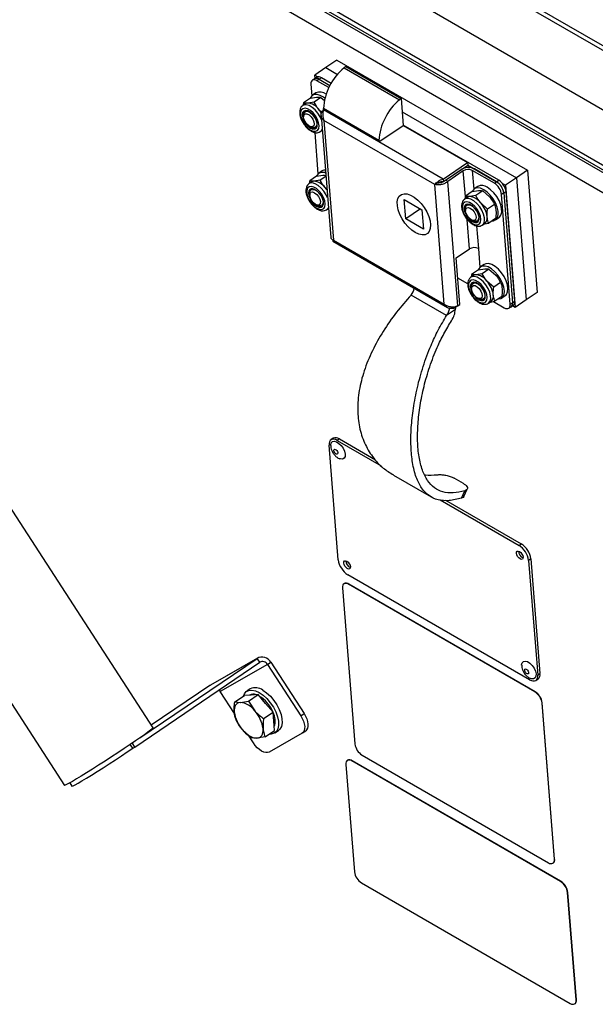
# Model space of a CAD drawing. Extents: x 5 to 589, y 5 to 415.
# Drawn here: x 509 to 527, y 334 to 365 of the extents above; entities that cross this region are included whole.
import ezdxf

# ---------------------------------------------------------------- set-up
doc = ezdxf.new("R2010")
doc.units = 0
doc.layers.get('0').update_dxf_attribs({"linetype": 'CONTINUOUS'})

msp = doc.modelspace()

# ---------------------------------------------------------------- linework, layer by layer
at = {"color": 7, "linetype": 'Continuous'}
for p, q in [((496.852235, 382.092262), (552.147986, 350.170705)), ((496.864559, 381.936688), (552.160309, 350.015131)), ((495.232076, 380.993284), (550.527827, 349.071726)), ((493.823244, 380.037648), (549.118995, 348.11609)), ((493.83557, 379.882075), (549.131321, 347.960518)), ((513.368241, 342.536988), (497.131869, 367.587636)), ((494.287308, 365.780348), (510.540287, 340.704074)), ((519.231457, 363.814147), (518.879248, 363.575239)), ((519.231457, 363.814147), (525.312575, 360.303592)), ((518.879248, 363.575239), (518.52704, 363.336331)), ((518.879248, 363.575239), (519.248611, 363.36201)), ((519.510935, 363.607744), (519.458493, 363.57217)), ((519.458493, 363.57217), (521.22626, 362.55166)), ((519.510935, 363.607744), (521.278702, 362.587234)), ((518.401564, 363.046304), (518.4307, 362.678551)), ((518.51573, 363.219897), (518.44529, 363.172117)), ((518.586172, 363.267678), (518.51573, 363.219897)), ((518.52704, 363.336331), (518.621911, 363.281563)), ((518.535218, 363.233113), (518.52704, 363.336331)), ((518.974918, 362.937995), (518.595207, 363.157198)), ((518.665649, 363.204979), (519.00952, 363.006466)), ((519.046607, 363.073508), (518.736091, 363.252765)), ((518.564427, 362.771908), (518.45172, 362.69546)), ((518.22609, 362.421576), (518.142441, 362.364833)), ((518.385733, 362.606225), (518.166884, 362.457776)), ((518.502645, 362.478219), (518.303307, 362.446662)), ((518.385733, 362.606225), (518.585073, 362.637789)), ((518.721496, 362.62667), (518.502645, 362.478219)), ((518.721496, 362.62667), (518.83397, 362.526701)), ((521.278702, 362.587234), (521.22626, 362.55166)), ((521.278702, 362.587234), (521.346493, 361.731593)), ((518.2327, 362.184388), (518.212518, 362.170698)), ((518.750702, 362.159152), (518.65686, 362.242559)), ((520.568089, 361.250745), (518.800322, 362.271255)), ((518.803866, 362.226501), (518.800322, 362.271255)), ((520.571633, 361.205991), (518.803866, 362.226501)), ((521.311676, 362.171028), (524.960367, 360.064684)), ((518.167992, 362.063369), (518.168321, 362.005231)), ((518.726097, 362.049932), (519.033868, 358.165326)), ((518.379253, 361.694271), (518.433148, 361.672465)), ((518.405484, 361.683661), (518.421906, 361.67359)), ((518.523086, 361.512471), (518.627912, 360.189411)), ((518.549331, 361.674153), (518.569513, 361.687843)), ((518.703797, 361.537257), (518.763506, 361.577761)), ((520.571633, 361.205991), (521.346493, 361.731593)), ((524.392945, 359.987132), (521.345312, 361.746493)), ((521.346493, 361.731593), (523.397102, 360.547801)), ((520.568089, 361.250745), (520.571633, 361.205991)), ((522.622243, 360.022199), (523.397102, 360.547801)), ((523.397102, 360.547801), (523.403264, 360.470012)), ((518.761638, 360.282768), (518.648931, 360.206319)), ((522.628407, 359.944416), (523.403264, 360.470012)), ((522.698849, 359.992197), (523.19194, 360.32667)), ((523.262651, 360.28585), (522.76956, 359.951376)), ((523.403264, 360.470012), (524.322503, 359.939346)), ((524.252061, 359.891566), (523.544954, 360.299769)), ((524.322503, 359.939346), (523.615396, 360.34755)), ((525.312575, 360.303592), (524.960367, 360.064684)), ((525.312575, 360.303592), (525.620717, 356.414314)), ((518.423301, 359.932436), (518.339652, 359.875693)), ((518.582945, 360.117085), (518.364093, 359.968634)), ((518.699856, 359.989079), (518.500516, 359.95752)), ((518.582945, 360.117085), (518.782283, 360.148647)), ((518.879709, 360.111079), (518.699856, 359.989079)), ((522.59343, 359.944952), (522.604249, 359.930885)), ((522.622243, 360.022199), (522.628407, 359.944416)), ((522.76956, 359.951376), (522.698849, 359.992197)), ((524.960367, 360.064684), (524.608158, 359.825776)), ((524.960367, 360.064684), (525.268508, 356.175401)), ((518.365204, 359.574229), (518.365533, 359.516096)), ((518.429909, 359.695247), (518.409729, 359.681558)), ((518.912135, 359.701808), (518.85407, 359.753418)), ((522.391656, 359.879428), (522.352265, 359.852707)), ((523.547613, 359.626336), (523.328763, 359.477886)), ((523.547613, 359.626336), (523.746953, 359.657899)), ((523.726307, 359.792018), (523.6136, 359.71557)), ((523.883376, 359.64678), (523.664524, 359.498329)), ((523.883376, 359.64678), (524.100506, 359.453797)), ((524.513286, 359.880544), (524.608158, 359.825776)), ((524.553123, 359.583528), (524.830451, 356.083179)), ((524.608158, 359.825776), (524.9163, 355.936493)), ((524.900893, 356.13096), (524.623565, 359.631314)), ((521.377884, 359.376015), (521.943569, 359.049452)), ((521.427187, 358.75373), (521.377884, 359.376015)), ((523.387969, 359.441686), (523.30432, 359.384943)), ((523.664524, 359.498329), (523.465186, 359.466772)), ((524.03587, 359.069682), (523.81874, 359.26267)), ((524.760011, 356.035395), (524.482683, 359.535749)), ((518.576464, 359.205131), (518.630359, 359.18333)), ((518.602693, 359.19452), (518.619118, 359.18445)), ((518.746543, 359.185013), (518.766725, 359.198703)), ((518.901008, 359.048117), (518.960718, 359.088621)), ((521.900126, 359.07453), (521.427187, 358.75373)), ((521.943569, 359.049452), (521.992873, 358.427167)), ((523.329872, 359.083479), (523.330201, 359.025342)), ((523.394579, 359.204498), (523.374397, 359.190808)), ((524.254719, 359.218132), (524.03587, 359.069682)), ((521.992873, 358.427167), (521.427187, 358.75373)), ((523.541133, 358.714382), (523.595028, 358.692575)), ((523.567363, 358.703772), (523.583786, 358.6937)), ((523.711211, 358.694263), (523.731393, 358.707954)), ((524.2903, 358.769034), (524.07145, 358.620585)), ((524.287228, 358.722481), (524.399935, 358.79893)), ((523.865676, 358.557367), (523.949327, 358.614112)), ((523.922957, 358.596223), (524.07145, 358.620585)), ((519.096696, 358.040902), (522.758043, 355.927251)), ((523.037211, 357.510016), (523.459862, 357.79671)), ((523.742166, 357.810629), (523.789792, 357.209521)), ((523.154306, 356.03209), (523.037211, 357.510016)), ((523.744824, 357.137196), (523.525973, 356.988745)), ((523.744824, 357.137196), (523.944162, 357.168758)), ((523.923518, 357.302878), (523.810811, 357.22643)), ((524.080587, 357.15764), (523.861736, 357.009189)), ((524.080587, 357.15764), (524.297716, 356.964656)), ((523.406307, 356.682634), (523.088216, 356.866264)), ((523.585181, 356.952546), (523.501532, 356.895803)), ((523.861736, 357.009189), (523.662396, 356.977631)), ((524.233079, 356.580541), (524.015949, 356.773529)), ((523.527083, 356.594339), (523.527412, 356.536206)), ((523.591789, 356.715357), (523.571609, 356.701668)), ((524.451931, 356.728992), (524.233079, 356.580541)), ((523.738344, 356.225242), (523.792239, 356.20344)), ((523.764573, 356.21463), (523.780997, 356.20456)), ((523.80936, 356.197318), (523.792239, 356.20344)), ((523.908422, 356.205123), (523.928604, 356.218813)), ((524.062888, 356.068227), (524.146537, 356.12497)), ((524.120169, 356.107083), (524.268662, 356.131445)), ((524.221337, 356.123681), (524.566367, 355.924499)), ((524.487511, 356.279894), (524.268662, 356.131445)), ((524.484439, 356.233341), (524.597146, 356.309789)), ((525.268508, 356.175401), (524.9163, 355.936493)), ((525.620717, 356.414314), (525.268508, 356.175401)), ((523.012818, 355.868557), (522.730765, 355.677236)), ((522.948875, 355.89956), (522.944241, 355.958039)), ((522.948875, 355.89956), (523.067379, 355.979944)), ((523.083864, 355.984309), (523.154306, 356.03209)), ((524.716286, 355.909586), (524.786728, 355.957367)), ((524.786728, 355.957367), (524.857168, 356.005146)), ((524.9163, 355.936493), (524.829678, 355.986499)), ((519.110706, 351.763428), (519.040264, 351.715648)), ((519.310597, 351.743542), (520.465158, 351.077028)), ((519.271618, 347.891972), (518.981964, 351.547898)), ((519.240157, 351.695762), (520.6453, 350.884591)), ((521.030703, 350.590052), (522.237211, 349.89355)), ((523.267631, 350.322867), (522.973082, 350.492906)), ((523.277554, 349.911724), (523.389132, 350.145192)), ((522.523173, 349.800518), (525.038432, 348.348489)), ((522.698389, 349.787811), (525.108873, 348.396269)), ((525.345925, 347.874061), (525.635579, 344.218135)), ((525.416367, 347.921842), (525.706021, 344.265921)), ((525.377388, 344.070277), (519.579112, 347.41755)), ((519.459738, 347.13214), (519.452694, 347.127363)), ((525.542309, 343.683531), (519.602613, 347.112445)), ((525.549354, 343.688308), (519.609657, 347.117222)), ((519.40897, 347.001551), (519.803391, 342.023269)), ((512.788897, 341.926012), (516.768845, 344.625676)), ((512.948024, 342.21506), (516.687307, 344.751476)), ((516.703626, 344.761662), (515.197433, 343.899099)), ((517.018443, 344.553504), (518.078439, 342.918065)), ((517.124107, 344.625176), (518.184103, 342.989742)), ((515.181115, 343.888908), (513.313215, 342.621881)), ((515.181115, 343.888908), (515.197433, 343.899099)), ((525.577279, 344.050391), (525.647721, 344.098171)), ((515.963741, 342.994346), (515.51225, 343.690937)), ((516.498186, 343.5812), (516.279941, 343.567915)), ((516.468575, 343.777846), (516.355868, 343.701397)), ((516.412164, 343.388101), (516.716432, 343.594491)), ((516.716432, 343.594491), (516.498186, 343.5812)), ((516.957805, 343.315867), (516.716432, 343.594491)), ((515.975673, 343.361524), (516.279941, 343.567915)), ((515.975673, 343.361524), (516.153022, 343.347069)), ((516.412164, 343.388101), (516.612642, 343.081737)), ((517.19918, 343.037249), (516.957805, 343.315867)), ((526.167352, 338.349432), (525.772931, 343.327714)), ((526.174397, 338.35421), (525.779974, 343.33249)), ((516.894912, 342.830859), (517.19918, 343.037249)), ((517.222308, 342.745335), (517.19918, 343.037249)), ((517.245436, 342.453421), (517.222308, 342.745335)), ((516.504674, 342.220453), (516.222407, 342.471337)), ((516.941168, 342.247031), (517.245436, 342.453421)), ((518.122017, 342.36804), (517.072246, 341.766859)), ((517.254039, 342.377278), (517.366746, 342.453731)), ((518.130908, 342.37359), (518.23657, 342.445261)), ((512.720433, 341.886806), (512.642833, 342.006532)), ((512.788897, 341.926012), (512.708117, 342.050647)), ((516.572246, 342.055503), (516.411873, 342.302936)), ((516.941168, 342.247031), (516.682026, 342.206004)), ((512.720433, 341.886806), (512.788897, 341.926012)), ((519.568399, 341.502321), (519.561354, 341.497538)), ((526.358077, 337.645507), (519.711273, 341.482625)), ((526.365122, 337.650285), (519.718318, 341.487403)), ((520.034013, 341.667452), (525.97371, 338.238538)), ((519.517629, 341.37173), (519.788795, 337.949165)), ((510.709709, 340.782814), (510.777068, 340.678893)), ((526.123627, 338.223624), (526.130671, 338.228401)), ((520.019415, 337.593342), (526.666219, 333.756224)), ((526.859863, 333.867124), (526.588697, 337.289689)), ((526.866906, 333.871901), (526.595741, 337.294466)), ((526.816138, 333.741311), (526.823182, 333.746088))]:
    msp.add_line(p, q, dxfattribs=at)
at = {"color": 8, "linetype": 'Continuous'}
for p, q in [((493.775837, 379.828114), (549.050173, 347.918919)), ((548.662342, 347.492111), (493.649435, 379.250386)), ((518.665649, 363.204979), (518.595207, 363.157198)), ((518.736091, 363.252765), (518.665649, 363.204979)), ((522.352265, 359.852707), (518.816731, 361.893727)), ((518.816731, 361.893727), (519.118709, 358.082232)), ((522.622243, 360.022199), (520.571633, 361.205991)), ((523.32743, 359.468209), (523.262651, 360.28585)), ((523.544954, 360.299769), (523.59258, 359.698661)), ((523.083864, 355.984309), (522.76956, 359.951376)), ((524.252061, 359.891566), (524.322503, 359.939346)), ((524.322503, 359.939346), (524.392945, 359.987132)), ((522.654243, 356.041212), (522.352265, 359.852707)), ((524.553123, 359.583528), (524.482683, 359.535749)), ((524.623565, 359.631314), (524.553123, 359.583528)), ((523.459862, 357.79671), (523.385197, 358.739093)), ((523.684966, 358.532582), (523.742166, 357.810629)), ((519.118709, 358.082232), (522.654243, 356.041212)), ((522.730765, 355.677236), (521.599394, 356.330362)), ((524.830451, 356.083179), (524.900893, 356.13096)), ((524.760011, 356.035395), (524.830451, 356.083179)), ((519.310597, 351.743542), (519.240157, 351.695762)), ((523.206493, 349.859469), (523.315206, 350.092145)), ((525.038432, 348.348489), (525.108873, 348.396269)), ((525.416367, 347.921842), (525.345925, 347.874061)), ((519.602613, 347.112445), (519.609657, 347.117222)), ((516.687307, 344.751476), (515.181115, 343.888908)), ((517.018443, 344.553504), (515.51225, 343.690937)), ((516.768845, 344.625676), (516.687307, 344.751476)), ((517.018443, 344.553504), (517.124107, 344.625176)), ((525.635579, 344.218135), (525.706021, 344.265921)), ((525.542309, 343.683531), (525.549354, 343.688308)), ((525.772931, 343.327714), (525.779974, 343.33249)), ((518.078439, 342.918065), (518.184103, 342.989742)), ((519.711273, 341.482625), (519.718318, 341.487403)), ((526.167352, 338.349432), (526.174397, 338.35421)), ((526.358077, 337.645507), (526.365122, 337.650285)), ((526.588697, 337.289689), (526.595741, 337.294466)), ((526.859863, 333.867124), (526.866906, 333.871901))]:
    msp.add_line(p, q, dxfattribs=at)
at = {"color": 7, "linetype": 'Continuous', "flags": 128}
for points in [[(518.595207, 363.157198), (518.554178, 363.176608), (518.515435, 363.186302), (518.480469, 363.185907), (518.450622, 363.175446), (518.427044, 363.15531), (518.410635, 363.126284), (518.402033, 363.089476), (518.401564, 363.046304)], [(518.8487, 362.597953), (518.805025, 362.631251), (518.698676, 362.692644), (518.597972, 362.723016), (518.509243, 362.720454), (518.438064, 362.685126), (518.388906, 362.619244), (518.382508, 362.604036)], [(518.386686, 361.6497), (518.463048, 361.619189), (518.52888, 361.620435), (518.577051, 361.653299), (518.602337, 361.714224), (518.602, 361.796603), (518.576079, 361.891515), (518.527378, 361.988668), (518.461177, 362.077537), (518.38465, 362.148496), (518.306089, 362.193848), (518.234009, 362.208678), (518.17622, 362.191388), (518.138983, 362.143845), (518.126334, 362.071199), (518.139645, 361.98133), (518.177474, 361.88397), (518.235718, 361.789674), (518.30807, 361.708656), (518.386686, 361.6497)], [(518.167992, 362.063369), (518.172335, 362.106376), (518.199554, 362.159826), (518.24865, 362.184646), (518.313698, 362.177835), (518.386855, 362.140221), (518.459299, 362.076333), (518.522287, 361.993882), (518.568228, 361.902819), (518.591574, 361.814114), (518.589514, 361.738475), (518.562295, 361.685025), (518.513201, 361.660206), (518.448152, 361.667016), (518.433148, 361.672465)], [(518.33299, 361.719854), (518.268551, 361.778216), (518.214641, 361.85407), (518.179466, 361.935864), (518.168383, 362.01115), (518.183079, 362.068469), (518.221315, 362.099086), (518.27727, 362.098347), (518.342426, 362.066364), (518.406866, 362.008007), (518.460775, 361.932153), (518.49595, 361.850359), (518.507033, 361.775073), (518.49234, 361.717755), (518.454104, 361.687133), (518.398147, 361.687871), (518.33299, 361.719854)], [(518.583895, 359.160559), (518.660259, 359.130049), (518.726091, 359.131295), (518.774262, 359.164159), (518.799548, 359.225084), (518.799212, 359.307462), (518.773288, 359.402374), (518.724588, 359.499527), (518.658388, 359.588397), (518.581861, 359.659356), (518.503301, 359.704708), (518.43122, 359.719538), (518.373429, 359.702247), (518.336192, 359.654704), (518.323545, 359.582059), (518.336856, 359.49219), (518.374685, 359.39483), (518.432929, 359.300534), (518.505281, 359.219516), (518.583895, 359.160559)], [(518.365204, 359.574229), (518.372473, 359.628172), (518.403748, 359.677095), (518.456058, 359.696608), (518.523092, 359.684363), (518.596765, 359.641833), (518.668191, 359.574147), (518.728753, 359.489473), (518.771151, 359.39802), (518.790268, 359.310822), (518.783799, 359.238399), (518.752522, 359.189475), (518.700214, 359.169962), (518.63318, 359.182208), (518.630359, 359.18333)], [(518.36617, 359.501388), (518.373386, 359.565012), (518.405194, 359.604117), (518.456754, 359.612758), (518.520211, 359.589607), (518.585911, 359.538198), (518.643844, 359.466348), (518.685198, 359.385007), (518.703672, 359.306552), (518.696453, 359.242926), (518.664646, 359.203821), (518.613087, 359.195186), (518.549628, 359.218336), (518.483931, 359.269747), (518.425996, 359.34159), (518.384642, 359.422931), (518.36617, 359.501388)], [(518.914169, 359.676137), (518.894763, 359.702956), (518.85407, 359.753418)], [(523.913437, 359.685739), (523.809088, 359.731983), (523.713621, 359.746002), (523.633031, 359.726906), (523.572384, 359.675895), (523.544388, 359.624147)], [(524.176694, 358.691973), (524.229707, 358.697483), (524.300886, 358.732816), (524.350044, 358.798693), (524.374093, 358.890987), (524.371519, 359.003889), (524.342488, 359.130312), (524.288819, 359.262305), (524.213888, 359.391584), (524.122403, 359.510018), (524.020109, 359.610163), (523.913437, 359.685739)], [(524.399935, 358.79893), (524.413591, 358.809263), (524.462751, 358.875146), (524.4868, 358.96744), (524.484226, 359.080342), (524.455195, 359.206761), (524.401526, 359.338758), (524.326595, 359.468033), (524.235108, 359.586464), (524.132816, 359.686616), (524.026144, 359.762187)], [(521.731601, 358.318198), (521.616514, 358.397653), (521.504647, 358.500665), (521.401233, 358.622432), (521.311105, 358.757247), (521.238476, 358.898813), (521.186745, 359.040512), (521.15833, 359.17571), (521.154558, 359.298094), (521.175607, 359.401934), (521.220491, 359.48238), (521.287115, 359.535672), (521.372359, 359.559314), (521.472242, 359.552199), (521.582089, 359.514664), (521.696767, 359.448462), (521.810912, 359.356689), (521.919187, 359.243637), (522.016531, 359.114589), (522.098387, 358.975581), (522.160935, 358.833116), (522.201245, 358.693854), (522.217434, 358.564302), (522.208744, 358.450524), (522.175582, 358.357833), (522.1195, 358.290571), (522.043117, 358.25188), (521.950007, 358.243564), (521.844525, 358.266025), (521.731601, 358.318198)], [(521.731601, 358.318198), (521.616514, 358.397653), (521.504647, 358.500665), (521.401233, 358.622432), (521.311105, 358.757247), (521.238476, 358.898813), (521.186745, 359.040512), (521.15833, 359.17571), (521.154558, 359.298094), (521.175607, 359.401934), (521.220491, 359.48238), (521.287115, 359.535672), (521.372359, 359.559314), (521.472242, 359.552199), (521.582089, 359.514664), (521.696767, 359.448462), (521.810912, 359.356689), (521.919187, 359.243637), (522.016531, 359.114589), (522.098387, 358.975581), (522.160935, 358.833116), (522.201245, 358.693854), (522.217434, 358.564302), (522.208744, 358.450524), (522.175582, 358.357833), (522.1195, 358.290571), (522.043117, 358.25188), (521.950007, 358.243564), (521.844525, 358.266025), (521.731601, 358.318198)], [(523.548566, 358.66981), (523.624927, 358.639299), (523.690759, 358.640546), (523.73893, 358.67341), (523.764216, 358.734334), (523.76388, 358.816713), (523.737959, 358.911625), (523.689258, 359.008779), (523.623056, 359.097647), (523.546529, 359.168606), (523.467969, 359.213958), (523.395888, 359.228789), (523.338099, 359.211498), (523.300863, 359.163956), (523.288213, 359.09131), (523.301524, 359.00144), (523.339353, 358.90408), (523.397597, 358.809784), (523.469949, 358.728766), (523.548566, 358.66981)], [(523.329872, 359.083479), (523.337141, 359.137422), (523.368418, 359.186346), (523.420727, 359.205859), (523.48776, 359.193613), (523.561433, 359.151083), (523.632859, 359.083398), (523.693423, 358.998725), (523.735819, 358.90727), (523.754936, 358.820072), (523.748467, 358.747645), (523.717192, 358.698727), (523.664882, 358.679213), (523.597848, 358.691458), (523.595028, 358.692575)], [(523.330838, 359.010638), (523.338055, 359.074262), (523.369864, 359.113369), (523.421423, 359.122008), (523.484882, 359.098858), (523.550579, 359.047448), (523.608514, 358.975599), (523.649866, 358.894258), (523.66834, 358.815802), (523.661123, 358.752178), (523.629314, 358.713071), (523.577755, 358.704437), (523.514296, 358.727587), (523.448599, 358.778997), (523.390664, 358.850841), (523.349312, 358.932183), (523.330838, 359.010638)], [(524.373905, 356.202833), (524.38442, 356.202905), (524.46501, 356.222001), (524.525657, 356.273013), (524.562551, 356.352725), (524.573373, 356.456139), (524.557446, 356.576752), (524.515768, 356.70699), (524.450957, 356.838664), (524.367086, 356.963501), (524.269427, 357.073662), (524.164114, 357.16222), (524.057765, 357.223613), (523.957063, 357.253986), (523.868334, 357.251425), (523.797155, 357.216096), (523.747997, 357.150214), (523.741597, 357.135005)], [(524.597146, 356.309789), (524.638364, 356.349461), (524.675258, 356.429178), (524.68608, 356.532592), (524.670153, 356.653205), (524.628473, 356.783437), (524.563664, 356.915112), (524.479793, 357.039954), (524.382134, 357.15011), (524.276821, 357.238673), (524.170472, 357.300067), (524.06977, 357.330434), (523.981041, 357.327878), (523.923518, 357.302878)], [(523.745775, 356.180669), (523.822139, 356.150159), (523.887971, 356.151406), (523.936141, 356.18427), (523.961427, 356.245194), (523.961091, 356.327573), (523.935168, 356.422484), (523.886467, 356.519637), (523.820268, 356.608507), (523.743741, 356.679466), (523.66518, 356.724818), (523.5931, 356.739649), (523.535308, 356.722357), (523.498072, 356.674814), (523.485425, 356.602169), (523.498736, 356.5123), (523.536565, 356.41494), (523.594809, 356.320644), (523.667161, 356.239626), (523.745775, 356.180669)], [(523.527083, 356.594339), (523.530987, 356.635351), (523.557483, 356.689583), (523.605993, 356.715326), (523.670671, 356.709473), (523.743711, 356.672735), (523.816306, 356.60954), (523.879699, 356.527515), (523.926244, 356.436549), (523.950327, 356.347611), (523.949044, 356.271435), (523.922548, 356.217208), (523.874036, 356.191465), (523.80936, 356.197318), (523.80936, 356.197318)], [(523.751963, 356.220373), (523.686475, 356.254834), (523.622557, 356.315057), (523.569943, 356.391881), (523.536643, 356.473607), (523.527724, 356.547795), (523.544546, 356.603149), (523.584546, 356.631237), (523.641635, 356.627791), (523.707125, 356.59333), (523.771042, 356.533102), (523.823655, 356.456278), (523.856956, 356.374552), (523.865875, 356.300369), (523.849055, 356.245016), (523.809053, 356.216922), (523.751963, 356.220373)], [(524.566367, 355.924499), (524.607396, 355.905094), (524.646138, 355.8954), (524.681104, 355.89579), (524.710951, 355.906256), (524.734532, 355.926388), (524.750938, 355.955413), (524.759541, 355.992221), (524.760011, 356.035395)], [(519.240157, 351.695762), (519.185449, 351.721636), (519.133793, 351.734562), (519.087171, 351.734039), (519.047377, 351.720088), (519.015936, 351.693242), (518.994061, 351.65454), (518.982589, 351.605464), (518.981964, 351.547898)], [(519.034127, 351.539375), (519.034367, 351.549518), (519.050264, 351.616259), (519.089411, 351.657898), (519.147566, 351.66992), (519.218423, 351.651024), (519.294309, 351.603264)], [(519.202535, 351.397383), (519.226159, 351.373318), (519.244942, 351.343702), (519.256026, 351.313037), (519.257723, 351.285997), (519.249773, 351.266696), (519.233388, 351.258074), (519.211062, 351.26144), (519.186196, 351.276289), (519.162572, 351.300349), (519.143788, 351.32997), (519.132705, 351.360636), (519.13101, 351.387677), (519.138958, 351.406976), (519.155343, 351.415598), (519.177668, 351.412228), (519.202535, 351.397383)], [(519.294309, 351.603264), (519.366997, 351.531808), (519.428611, 351.4444), (519.472476, 351.350515), (519.493835, 351.260325), (519.490377, 351.183601), (519.462474, 351.128663), (519.413149, 351.101466), (519.347751, 351.104946), (519.325768, 351.112105)], [(525.053839, 348.154022), (525.095133, 348.12171), (525.131547, 348.076551), (525.157538, 348.025426), (525.169148, 347.976113), (525.164613, 347.936122), (525.144619, 347.911544), (525.112213, 347.906113), (525.072327, 347.920665), (525.031033, 347.952977), (524.994619, 347.998137), (524.968628, 348.049262), (524.957016, 348.098574), (524.961554, 348.138565), (524.981547, 348.163144), (525.013953, 348.168574), (525.053839, 348.154022)], [(519.545216, 347.845373), (519.586509, 347.813056), (519.622924, 347.767901), (519.648915, 347.716771), (519.660526, 347.66746), (519.655991, 347.627474), (519.635998, 347.602891), (519.603591, 347.597465), (519.563705, 347.612012), (519.522412, 347.644329), (519.485998, 347.689484), (519.460007, 347.740614), (519.448395, 347.789921), (519.45293, 347.829911), (519.472924, 347.854494), (519.50533, 347.85992), (519.545216, 347.845373)], [(519.602613, 347.112445), (519.561584, 347.131855), (519.522841, 347.141544), (519.487875, 347.141154), (519.458028, 347.130688), (519.434448, 347.110555), (519.418041, 347.081531), (519.409438, 347.044723), (519.40897, 347.001551)], [(525.122057, 344.536175), (525.122294, 344.546322), (525.138192, 344.613063), (525.177341, 344.654698), (525.235494, 344.666724), (525.306353, 344.647829), (525.382239, 344.600064)], [(525.382239, 344.600064), (525.454927, 344.528608), (525.516541, 344.4412), (525.560404, 344.347314), (525.581764, 344.257125), (525.578305, 344.180405), (525.550401, 344.125467), (525.501079, 344.098266), (525.43568, 344.101746), (525.413696, 344.108904)], [(525.290465, 344.394184), (525.314088, 344.370123), (525.332872, 344.340503), (525.343956, 344.309842), (525.34565, 344.282796), (525.337703, 344.263496), (525.321318, 344.254874), (525.298992, 344.258245), (525.274126, 344.273089), (525.250502, 344.297155), (525.231718, 344.326771), (525.220635, 344.357436), (525.218938, 344.384476), (525.226887, 344.403777), (525.243272, 344.412399), (525.265598, 344.409033), (525.290465, 344.394184)], [(525.377388, 344.070277), (525.432094, 344.044403), (525.483752, 344.031477), (525.530373, 344.032001), (525.570168, 344.045951), (525.601607, 344.072796), (525.623483, 344.111499), (525.634953, 344.160574), (525.635579, 344.218135)], [(515.466718, 343.74242), (515.488334, 343.721824), (515.51225, 343.690937)], [(516.253908, 343.550255), (516.28207, 343.619343), (516.341892, 343.691088), (516.423366, 343.732364), (516.522681, 343.741229), (516.635198, 343.717273), (516.75565, 343.66162)], [(516.75565, 343.66162), (516.878409, 343.57687), (516.997732, 343.466989), (517.108042, 343.337108), (517.20418, 343.193299), (517.281649, 343.042298), (517.33683, 342.891157), (517.367139, 342.746942), (517.371163, 342.616401), (517.34871, 342.505633), (517.300833, 342.419827), (517.229768, 342.362985), (517.138841, 342.337769), (517.075908, 342.338431)], [(516.868357, 343.738073), (516.991116, 343.653323), (517.110439, 343.543437), (517.220747, 343.413555), (517.316885, 343.269751), (517.394356, 343.118747), (517.449537, 342.967605), (517.479846, 342.823395), (517.48387, 342.692854), (517.461417, 342.582086), (517.41354, 342.496275), (517.366746, 342.453731)], [(516.153022, 343.347069), (516.105946, 343.339189), (516.064198, 343.321673), (516.028498, 343.294834), (515.999453, 343.259127), (515.977561, 343.215161), (515.963199, 343.163688), (515.956607, 343.105594), (515.957906, 343.04187)], [(518.184103, 342.989742), (518.23274, 342.905419), (518.270739, 342.819316), (518.296638, 342.734743), (518.309444, 342.654946), (518.308663, 342.582993), (518.294324, 342.521645), (518.26698, 342.473268), (518.23657, 342.445261)], [(518.078439, 342.918065), (518.127077, 342.833748), (518.165076, 342.747645), (518.190976, 342.663073), (518.203782, 342.583271), (518.203001, 342.511317), (518.188662, 342.449974), (518.161318, 342.401593), (518.122017, 342.36804)], [(513.368241, 342.536988), (513.367081, 342.531596), (513.342539, 342.505831), (513.288409, 342.461197), (513.205842, 342.398646), (513.096601, 342.319513), (512.963013, 342.22548), (512.807926, 342.118558), (512.634643, 342.001018), (512.44686, 341.875366), (512.248577, 341.744286), (512.044022, 341.610565), (511.837554, 341.477058), (511.633573, 341.34661), (511.436428, 341.222), (511.25032, 341.105886), (511.079214, 341.000738), (510.926759, 340.908798), (510.796203, 340.832029), (510.690329, 340.772066), (510.611394, 340.730187), (510.56108, 340.707285), (510.54046, 340.703847), (510.540287, 340.704074)], [(516.682026, 342.206004), (516.729102, 342.21389), (516.77085, 342.2314), (516.806552, 342.258241), (516.835595, 342.293951), (516.857487, 342.337917), (516.871852, 342.389387), (516.878441, 342.447479), (516.877145, 342.511205)], [(517.072246, 341.766859), (517.022503, 341.749418), (516.964225, 341.748766), (516.899654, 341.764919), (516.831272, 341.797263), (516.761704, 341.844555), (516.693627, 341.904978), (516.629655, 341.976204), (516.572246, 342.055503)], [(510.777068, 340.678893), (510.783524, 340.678124), (510.819328, 340.691927), (510.885085, 340.725495), (510.979176, 340.778003), (511.099285, 340.848164), (511.242455, 340.934242), (511.405159, 341.034123), (511.58339, 341.145342), (511.772763, 341.265169), (511.968613, 341.390647), (512.166117, 341.518687), (512.360411, 341.646137), (512.546714, 341.769857), (512.720433, 341.886806)], [(519.711273, 341.482625), (519.670244, 341.502035), (519.631501, 341.511725), (519.596535, 341.511334), (519.566689, 341.500869), (519.543108, 341.480736), (519.526702, 341.451711), (519.518099, 341.414904), (519.517629, 341.37173)], [(525.97371, 338.238538), (526.014739, 338.219128), (526.053482, 338.209439), (526.088447, 338.209829), (526.118294, 338.220295), (526.141873, 338.240426), (526.158281, 338.269452), (526.166884, 338.30626), (526.167352, 338.349432)], [(526.666219, 333.756224), (526.707247, 333.736819), (526.74599, 333.727125), (526.780956, 333.727519), (526.810803, 333.73798), (526.834383, 333.758113), (526.85079, 333.787143), (526.859393, 333.82395), (526.859863, 333.867124)]]:
    msp.add_lwpolyline(points, dxfattribs=at)
at = {"color": 8, "linetype": 'Continuous', "flags": 128}
for points in [[(518.391693, 361.586497), (518.477824, 361.550582), (518.554008, 361.546804), (518.613477, 361.575494), (518.650947, 361.634103), (518.663088, 361.717425), (518.648819, 361.818055), (518.609412, 361.927053), (518.548367, 362.03473), (518.471108, 362.13153), (518.384498, 362.208837), (518.296235, 362.259791), (518.214161, 362.279862), (518.145567, 362.267261), (518.09655, 362.223122), (518.071465, 362.151355), (518.072542, 362.05834), (518.099682, 361.952342), (518.150475, 361.84278), (518.220409, 361.739387), (518.303269, 361.651351), (518.391693, 361.586497)], [(518.736843, 361.914303), (518.694191, 362.00859), (518.62234, 362.123936), (518.535712, 362.226462), (518.440735, 362.308562), (518.344451, 362.364145), (518.254, 362.389091), (518.176093, 362.381548), (518.142412, 362.364813)], [(518.934054, 359.425163), (518.891403, 359.51945), (518.819551, 359.634796), (518.732924, 359.737322), (518.637945, 359.81942), (518.54166, 359.875004), (518.451212, 359.899951), (518.373305, 359.892408), (518.339623, 359.875673)], [(518.588902, 359.097356), (518.675033, 359.061441), (518.75122, 359.057664), (518.810689, 359.086354), (518.848157, 359.144962), (518.860297, 359.228283), (518.846031, 359.328915), (518.806624, 359.437913), (518.745578, 359.545595), (518.668319, 359.64239), (518.58171, 359.719697), (518.493447, 359.77065), (518.411372, 359.790722), (518.342779, 359.778126), (518.293762, 359.733982), (518.268676, 359.662215), (518.269751, 359.569198), (518.296892, 359.463201), (518.347687, 359.353639), (518.417621, 359.250247), (518.500479, 359.162209), (518.588902, 359.097356)], [(523.553573, 358.606607), (523.639703, 358.570693), (523.715888, 358.566914), (523.775357, 358.595604), (523.812827, 358.654214), (523.824967, 358.737535), (523.810699, 358.838166), (523.771292, 358.947164), (523.710246, 359.054841), (523.632987, 359.15164), (523.546378, 359.228948), (523.458115, 359.279901), (523.37604, 359.299972), (523.307447, 359.287372), (523.25843, 359.243232), (523.233344, 359.171465), (523.234421, 359.07845), (523.261562, 358.972453), (523.312355, 358.86289), (523.382289, 358.759497), (523.465149, 358.671461), (523.553573, 358.606607)], [(523.864191, 358.556377), (523.86442, 358.556525), (523.91309, 358.611005), (523.937427, 358.692194), (523.935625, 358.794072), (523.907819, 358.909083), (523.856071, 359.0287), (523.784219, 359.144046), (523.697592, 359.246573), (523.602615, 359.328672), (523.50633, 359.384256), (523.41588, 359.409202), (523.337973, 359.401659), (523.304291, 359.384923)], [(523.750782, 356.117466), (523.836913, 356.081552), (523.913099, 356.077774), (523.972568, 356.106464), (524.010036, 356.165073), (524.022177, 356.248394), (524.00791, 356.349026), (523.968503, 356.458024), (523.907458, 356.565705), (523.830199, 356.6625), (523.743589, 356.739808), (523.655326, 356.790761), (523.573252, 356.810832), (523.504658, 356.798237), (523.455641, 356.754092), (523.430556, 356.682325), (523.431631, 356.589309), (523.458771, 356.483311), (523.509566, 356.37375), (523.5795, 356.270357), (523.662358, 356.18232), (523.750782, 356.117466)], [(524.061403, 356.067237), (524.061632, 356.067385), (524.110302, 356.121865), (524.134637, 356.203053), (524.132837, 356.304932), (524.105031, 356.419943), (524.053282, 356.53956), (523.981431, 356.654906), (523.894803, 356.757433), (523.799824, 356.839531), (523.70354, 356.895114), (523.613091, 356.920062), (523.535184, 356.912519), (523.501503, 356.895783)]]:
    msp.add_lwpolyline(points, dxfattribs=at)
at = {"color": 7, "linetype": 'Continuous'}
for centre, radius, start, end in [((520.670473, 362.142042), 1.87461, 130.2800163, 176.0475801), ((518.579406, 363.099043), 0.136603, 50.8507845, 117.7838692), ((518.578836, 363.093322), 0.141434, 52.1350939, 116.4995598), ((518.64928, 363.141081), 0.141454, 52.1422567, 116.4960807), ((518.691316, 362.494411), 0.305132, 49.8486927, 114.5729337), ((518.309387, 362.296559), 0.150226, 92.3197707, 123.6751152), ((518.254328, 361.953547), 0.495541, 35.6777446, 84.3276319), ((522.43824, 361.121532), 1.87461, 130.2800163, 176.0475801), ((518.350985, 362.090033), 0.191357, 144.3913275, 197.1749961), ((517.941275, 361.624096), 0.945811, 32.1132077, 40.8361191), ((518.522543, 361.804851), 0.165401, 232.522862, 287.2467161), ((518.771242, 360.029232), 0.209809, 61.4250206, 155.9023757), ((518.864859, 360.123273), 0.189981, 90.3520993, 122.909982), ((523.42207, 359.963915), 0.429594, 63.2549794, 122.390813), ((523.41607, 360.044018), 0.286391, 63.2544619, 122.3912027), ((518.506593, 359.807431), 0.150213, 92.3184946, 123.6756773), ((518.451547, 359.464424), 0.495522, 35.6767639, 84.3286126), ((523.986905, 359.467058), 0.500514, 7.8881664, 58.0102221), ((524.057358, 359.51485), 0.500499, 7.8870525, 58.0106793), ((524.127771, 359.562617), 0.50053, 7.8887228, 58.009009), ((518.548196, 359.600893), 0.191357, 144.3913275, 197.1749961), ((523.853466, 359.548349), 0.274853, 51.0784537, 117.5580419), ((523.471267, 359.316669), 0.150226, 92.3197707, 123.6751152), ((523.416207, 358.973657), 0.495541, 35.6777602, 84.3276164), ((523.214863, 358.716113), 0.814489, 7.5973512, 42.1476094), ((518.719755, 359.31571), 0.1654, 232.5225299, 287.2458666), ((523.512863, 359.110144), 0.191356, 144.3912156, 197.175108), ((523.684424, 358.824966), 0.165405, 232.5235691, 287.2459701), ((523.805272, 358.781683), 0.22098, 310.6845442, 10.9865923), ((523.613281, 357.554876), 0.286393, 63.2546382, 122.3910264), ((523.668472, 356.827541), 0.150213, 92.3184946, 123.6756773), ((523.613427, 356.484534), 0.495522, 35.6767795, 84.328597), ((523.412105, 356.226983), 0.814457, 7.5969542, 42.1485806), ((521.215937, 356.628907), 0.485971, 322.0969897, 349.64014), ((523.710075, 356.621004), 0.191356, 144.3912156, 197.175108), ((523.881636, 356.335825), 0.165405, 232.5232369, 287.2451206), ((524.002473, 356.292547), 0.220989, 310.6852735, 10.9850416), ((524.77161, 356.105386), 0.131788, 310.4818746, 11.1894183), ((522.353086, 355.972445), 0.479364, 321.9873133, 352.1237505), ((522.230127, 356.092009), 0.813963, 344.0663937, 350.4119835), ((524.701169, 356.057604), 0.131787, 310.4827639, 11.1898979), ((519.194849, 351.594647), 0.188593, 52.139299, 116.4978952), ((524.684869, 347.782471), 0.66737, 7.8881953, 58.0090333), ((524.755325, 347.830258), 0.667356, 7.887873, 58.0098482), ((525.248722, 348.163267), 0.221272, 179.3774016, 248.9220724), ((519.93269, 347.983582), 0.667389, 187.8896657, 238.008592), ((519.740124, 347.85463), 0.221295, 179.3815353, 248.9179989), ((519.523414, 347.011286), 0.136603, 50.8508018, 117.7838044), ((516.843505, 344.473205), 0.319112, 28.4396266, 119.3061183), ((516.858101, 344.46667), 0.182345, 28.4381378, 119.3070913), ((525.53364, 344.231825), 0.175721, 310.482664, 11.1882419), ((516.565995, 343.359295), 0.251725, 67.1590696, 120.0162973), ((516.636633, 343.437985), 0.379142, 52.325204, 116.3119902), ((525.27713, 343.259008), 0.50054, 7.8895347, 58.0088912), ((525.284208, 343.263811), 0.5005, 7.8871213, 58.0106479), ((516.08937, 342.706057), 0.644165, 35.6762336, 84.3291429), ((516.191268, 342.623976), 1.084539, 23.0652455, 58.7406005), ((517.007364, 343.181824), 1.058749, 187.5960396, 222.1491282), ((515.82769, 342.371248), 1.058746, 7.596201, 42.1494084), ((516.679093, 342.758259), 0.584575, 342.1378782, 26.9219416), ((516.745682, 342.847023), 0.644172, 215.6765244, 264.3288521), ((520.299193, 342.091975), 0.50054, 187.8895347, 238.0088912), ((519.632074, 341.381459), 0.136609, 50.8525117, 117.7820944), ((526.045118, 338.328639), 0.131784, 310.4810178, 11.1886434), ((520.284586, 338.017855), 0.500526, 187.887899, 238.0091548), ((526.092909, 337.220995), 0.500524, 7.8883746, 58.0093945), ((526.099959, 337.225776), 0.500518, 7.8880646, 58.0097046), ((526.737626, 333.846325), 0.131785, 310.4821458, 11.1902591)]:
    msp.add_arc(centre, radius, start, end, dxfattribs=at)
at = {"color": 8, "linetype": 'Continuous'}
for centre, radius, start, end in [((518.616716, 361.663035), 0.15296, 304.02769, 340.402745), ((518.813944, 359.17388), 0.152938, 304.0260185, 340.4055207)]:
    msp.add_arc(centre, radius, start, end, dxfattribs=at)
at = {"color": 7, "linetype": 'Continuous'}
for points, knots in [([(518.166884, 362.457776), (518.163629, 362.438753), (518.158788, 362.410456), (518.158452, 362.384219), (518.158343, 362.375621)], [0, 0, 0, 0, 0.67228291, 1, 1, 1, 1]), ([(518.303307, 362.446662), (518.299358, 362.446439), (518.243117, 362.443272), (518.203614, 362.450787), (518.166884, 362.457776)], [0, 0, 0, 0, 0.070207682, 1, 1, 1, 1]), ([(518.65686, 362.242559), (518.65249, 362.247661), (518.590234, 362.320333), (518.544846, 362.402148), (518.502645, 362.478219)], [0, 0, 0, 0, 0.070197454, 1, 1, 1, 1]), ([(518.585073, 362.637789), (518.589021, 362.638009), (518.645259, 362.641147), (518.684764, 362.633645), (518.721496, 362.62667)], [0, 0, 0, 0, 0.070198931, 1, 1, 1, 1]), ([(518.143898, 362.362055), (518.136768, 362.358253), (518.106544, 362.34214), (518.071825, 362.289096), (518.045559, 362.211181), (518.042225, 362.117703), (518.061418, 362.012006), (518.103474, 361.899817), (518.165008, 361.790008), (518.241825, 361.690247), (518.324679, 361.609047), (518.382002, 361.571967), (518.408305, 361.554951)], [0, 0, 0, 0, 0.030366642, 0.128724797, 0.226987047, 0.332807054, 0.446124514, 0.560898564, 0.674892487, 0.788661766, 0.903023794, 1, 1, 1, 1]), ([(518.816731, 361.893727), (518.791597, 361.91841), (518.741328, 361.967776), (518.718538, 362.060856), (518.737793, 362.155999), (518.785772, 362.210212), (518.809762, 362.237319)], [0, 0, 0, 0, 0.249998496, 0.500000625, 0.7499977, 1, 1, 1, 1]), ([(518.803866, 362.226501), (518.797259, 362.204386), (518.784037, 362.160134), (518.77588, 362.070025), (518.783648, 361.976572), (518.805997, 361.920607), (518.816731, 361.893727)], [0, 0, 0, 0, 0.254647366, 0.509538121, 0.764433715, 1, 1, 1, 1]), ([(518.408305, 361.554951), (518.425233, 361.545939), (518.47484, 361.519526), (518.552249, 361.499518), (518.63658, 361.501858), (518.680509, 361.525499), (518.701164, 361.536616)], [0, 0, 0, 0, 0.168149492, 0.4927841, 0.761503283, 1, 1, 1, 1]), ([(518.364093, 359.968634), (518.36084, 359.949612), (518.356, 359.921317), (518.355663, 359.895078), (518.355552, 359.88648)], [0, 0, 0, 0, 0.672280399, 1, 1, 1, 1]), ([(518.500516, 359.95752), (518.496568, 359.957298), (518.440338, 359.954137), (518.400829, 359.961649), (518.364093, 359.968634)], [0, 0, 0, 0, 0.070208355, 1, 1, 1, 1]), ([(518.85407, 359.753418), (518.8497, 359.75852), (518.787454, 359.831199), (518.742062, 359.91301), (518.699856, 359.989079)], [0, 0, 0, 0, 0.070197153, 1, 1, 1, 1]), ([(518.782283, 360.148647), (518.786243, 360.148876), (518.825244, 360.151126), (518.852668, 360.146017), (518.877306, 360.141427)], [0, 0, 0, 0, 0.101559654, 1, 1, 1, 1]), ([(522.352265, 359.852707), (522.364826, 359.868035), (522.389958, 359.898705), (522.455666, 359.952894), (522.534973, 359.999191), (522.593927, 360.014734), (522.622243, 360.022199)], [0, 0, 0, 0, 0.254651637, 0.509544387, 0.764434672, 1, 1, 1, 1]), ([(522.76956, 359.951376), (522.739193, 359.927951), (522.67846, 359.881101), (522.561091, 359.842597), (522.443646, 359.830473), (522.382725, 359.845296), (522.352265, 359.852707)], [0, 0, 0, 0, 0.2500023829, 0.4999992178, 0.7500011599, 1, 1, 1, 1]), ([(522.391656, 359.879428), (522.401455, 359.885909), (522.420533, 359.898526), (522.443207, 359.906991), (522.454234, 359.911107)], [0, 0, 0, 0, 0.513662804, 1, 1, 1, 1]), ([(522.698849, 359.992197), (522.678776, 359.97442), (522.638629, 359.938867), (522.560896, 359.906713), (522.483113, 359.892148), (522.442842, 359.897708), (522.422707, 359.900488)], [0, 0, 0, 0, 0.24999854, 0.499998478, 0.750001765, 1, 1, 1, 1]), ([(522.628407, 359.944416), (522.599548, 359.942979), (522.541727, 359.940099), (522.480622, 359.920169), (522.456391, 359.911914), (522.449792, 359.909666)], [0, 0, 0, 0, 0.420303279, 0.842115257, 1, 1, 1, 1]), ([(518.341109, 359.872915), (518.333979, 359.869113), (518.303752, 359.852998), (518.269039, 359.799957), (518.242766, 359.722038), (518.239439, 359.628564), (518.258625, 359.522863), (518.300686, 359.410677), (518.362219, 359.300868), (518.439036, 359.201107), (518.521891, 359.119908), (518.579212, 359.082826), (518.605515, 359.06581)], [0, 0, 0, 0, 0.030367154, 0.128724878, 0.2269873, 0.332807282, 0.44612461, 0.560898794, 0.674892693, 0.788661949, 0.903023954, 1, 1, 1, 1]), ([(523.746953, 359.657899), (523.750901, 359.658119), (523.807139, 359.661257), (523.846644, 359.653755), (523.883376, 359.64678)], [0, 0, 0, 0, 0.070198893, 1, 1, 1, 1]), ([(523.305777, 359.382165), (523.298647, 359.378364), (523.268424, 359.362251), (523.233705, 359.309206), (523.207439, 359.231291), (523.204104, 359.137814), (523.223298, 359.032116), (523.265353, 358.919927), (523.326888, 358.810118), (523.403704, 358.710357), (523.486559, 358.629158), (523.543881, 358.592077), (523.570185, 358.575062)], [0, 0, 0, 0, 0.03036664, 0.128724787, 0.226987075, 0.332807074, 0.446124587, 0.56089849, 0.67489251, 0.788661781, 0.903023801, 1, 1, 1, 1]), ([(523.328763, 359.477886), (523.325508, 359.458863), (523.320667, 359.430567), (523.320332, 359.40433), (523.320222, 359.395731)], [0, 0, 0, 0, 0.67228291, 1, 1, 1, 1]), ([(523.465186, 359.466772), (523.461238, 359.46655), (523.404997, 359.463382), (523.365493, 359.470898), (523.328763, 359.477886)], [0, 0, 0, 0, 0.07020772, 1, 1, 1, 1]), ([(523.81874, 359.26267), (523.81437, 359.267771), (523.752113, 359.340443), (523.706726, 359.422258), (523.664524, 359.498329)], [0, 0, 0, 0, 0.070197454, 1, 1, 1, 1]), ([(524.100506, 359.453797), (524.104876, 359.448694), (524.167113, 359.376001), (524.21251, 359.294195), (524.254719, 359.218132)], [0, 0, 0, 0, 0.070206692, 1, 1, 1, 1]), ([(518.605515, 359.06581), (518.622442, 359.056797), (518.672049, 359.030385), (518.749461, 359.010379), (518.833792, 359.012718), (518.87772, 359.036359), (518.898376, 359.047475)], [0, 0, 0, 0, 0.168149382, 0.492784433, 0.761503439, 1, 1, 1, 1]), ([(524.022202, 358.823797), (524.021381, 358.885766), (524.020329, 358.965166), (524.033072, 359.050868), (524.03587, 359.069682)], [0, 0, 0, 0, 0.78047139, 1, 1, 1, 1]), ([(524.254719, 359.218132), (524.26006, 359.204839), (524.284389, 359.144282), (524.295385, 359.071629), (524.303968, 359.014924)], [0, 0, 0, 0, 0.219519862, 1, 1, 1, 1]), ([(524.303968, 359.014924), (524.305036, 358.996547), (524.309513, 358.919514), (524.298605, 358.834084), (524.2903, 358.769034)], [0, 0, 0, 0, 0.2385606129, 1, 1, 1, 1]), ([(524.07145, 358.620585), (524.054209, 358.668306), (524.031566, 358.730978), (524.024005, 358.805919), (524.022202, 358.823797)], [0, 0, 0, 0, 0.761443882, 1, 1, 1, 1]), ([(523.570185, 358.575062), (523.587112, 358.566049), (523.63672, 358.539637), (523.714129, 358.519629), (523.79846, 358.521968), (523.842388, 358.54561), (523.863044, 358.556726)], [0, 0, 0, 0, 0.16814955, 0.49278427, 0.761503545, 1, 1, 1, 1]), ([(519.036268, 358.165746), (519.039677, 358.149789), (519.046959, 358.115696), (519.093795, 358.093852), (519.118709, 358.082232)], [0, 0, 0, 0, 0.468031311, 1, 1, 1, 1]), ([(519.118709, 358.082232), (519.110129, 358.069241), (519.095142, 358.046553), (519.097393, 358.044366), (519.098355, 358.043431)], [0, 0, 0, 0, 0.572576919, 1, 1, 1, 1]), ([(523.944162, 357.168758), (523.948111, 357.168979), (524.004359, 357.172122), (524.04386, 357.164618), (524.080587, 357.15764)], [0, 0, 0, 0, 0.070198368, 1, 1, 1, 1]), ([(523.502989, 356.893025), (523.495858, 356.889223), (523.465631, 356.873108), (523.430919, 356.820067), (523.404646, 356.742149), (523.401318, 356.648675), (523.420505, 356.542974), (523.462566, 356.430788), (523.524099, 356.320978), (523.600915, 356.221217), (523.683771, 356.140018), (523.741092, 356.102936), (523.767394, 356.08592)], [0, 0, 0, 0, 0.030367152, 0.128724869, 0.226987328, 0.332807302, 0.446124682, 0.560898719, 0.674892716, 0.788661964, 0.903023961, 1, 1, 1, 1]), ([(523.525973, 356.988745), (523.522719, 356.969722), (523.51788, 356.941427), (523.517542, 356.915189), (523.517431, 356.90659)], [0, 0, 0, 0, 0.672280399, 1, 1, 1, 1]), ([(523.662396, 356.977631), (523.658448, 356.977409), (523.602218, 356.974247), (523.562708, 356.98176), (523.525973, 356.988745)], [0, 0, 0, 0, 0.070208393, 1, 1, 1, 1]), ([(524.015949, 356.773529), (524.01158, 356.77863), (523.949333, 356.851309), (523.903941, 356.93312), (523.861736, 357.009189)], [0, 0, 0, 0, 0.070197153, 1, 1, 1, 1]), ([(524.297716, 356.964656), (524.302086, 356.959553), (524.364334, 356.886867), (524.409726, 356.805057), (524.451931, 356.728992)], [0, 0, 0, 0, 0.070206993, 1, 1, 1, 1]), ([(524.219413, 356.334657), (524.218593, 356.396626), (524.217543, 356.476026), (524.230282, 356.561727), (524.233079, 356.580541)], [0, 0, 0, 0, 0.780472743, 1, 1, 1, 1]), ([(524.451931, 356.728992), (524.457272, 356.715698), (524.4816, 356.655142), (524.492597, 356.582489), (524.501179, 356.525784)], [0, 0, 0, 0, 0.219519862, 1, 1, 1, 1]), ([(524.501179, 356.525784), (524.502248, 356.507407), (524.506725, 356.430374), (524.495817, 356.344944), (524.487511, 356.279894)], [0, 0, 0, 0, 0.2385606129, 1, 1, 1, 1]), ([(521.599394, 356.330362), (521.440626, 356.149068), (521.118478, 355.781211), (520.700396, 355.180865), (520.347952, 354.552468), (520.087627, 353.918117), (519.926415, 353.282052), (519.876401, 352.67896), (519.935952, 352.112724), (520.096563, 351.608243), (520.356287, 351.167934), (520.668719, 350.821033), (520.923618, 350.666493), (521.035853, 350.598447)], [0, 0, 0, 0, 0.093303531, 0.18931798, 0.282617812, 0.378661508, 0.4710904, 0.566385651, 0.655771218, 0.747784899, 0.836740131, 0.928114216, 1, 1, 1, 1]), ([(524.268662, 356.131445), (524.25142, 356.179166), (524.228778, 356.241838), (524.221217, 356.316779), (524.219413, 356.334657)], [0, 0, 0, 0, 0.761443882, 1, 1, 1, 1]), ([(522.654243, 356.041212), (522.685731, 356.020836), (522.748706, 355.980086), (522.869234, 355.953312), (522.989683, 355.952929), (523.05247, 355.973849), (523.083864, 355.984309)], [0, 0, 0, 0, 0.2500022031, 0.5000004783, 0.7499977813, 1, 1, 1, 1]), ([(522.948875, 355.89956), (522.917869, 355.896164), (522.85583, 355.889369), (522.769679, 355.915504), (522.698937, 355.966242), (522.668745, 356.016887), (522.654243, 356.041212)], [0, 0, 0, 0, 0.2546500803, 0.5095399681, 0.7644279331, 1, 1, 1, 1]), ([(522.886713, 355.510221), (522.919513, 355.569341), (522.981775, 355.681564), (523.002847, 355.808495), (523.012818, 355.868557)], [0, 0, 0, 0, 0.526807803, 1, 1, 1, 1]), ([(523.767394, 356.08592), (523.784321, 356.076908), (523.833929, 356.050495), (523.911341, 356.030489), (523.995671, 356.032828), (524.0396, 356.056469), (524.060255, 356.067586)], [0, 0, 0, 0, 0.168149439, 0.492784602, 0.761503701, 1, 1, 1, 1]), ([(523.206493, 349.859469), (523.070483, 349.825697), (522.794445, 349.757156), (522.450586, 349.787636), (522.157208, 349.920377), (521.924857, 350.162955), (521.74911, 350.51621), (521.636817, 350.963733), (521.585221, 351.497947), (521.59406, 352.085072), (521.662026, 352.722074), (521.787298, 353.380182), (521.973972, 354.057688), (522.2028, 354.671904), (522.456643, 355.218282), (522.638913, 355.523451), (522.730765, 355.677236)], [0, 0, 0, 0, 0.074457692, 0.15111438, 0.225556273, 0.302124716, 0.376948331, 0.45409752, 0.526273162, 0.600660398, 0.67099131, 0.743299896, 0.814862347, 0.888373339, 0.943747711, 1, 1, 1, 1]), ([(523.315206, 350.092145), (523.186268, 350.06275), (522.928369, 350.003954), (522.603715, 350.039384), (522.329817, 350.171001), (522.110173, 350.403977), (521.947131, 350.738223), (521.842161, 351.159923), (521.796804, 351.658671), (521.80822, 352.209699), (521.877021, 352.802479), (522.000913, 353.419025), (522.182955, 354.046913), (522.402101, 354.611713), (522.638518, 355.102705), (522.803982, 355.374384), (522.886713, 355.510221)], [0, 0, 0, 0, 0.0756994337, 0.1514112813, 0.2270762384, 0.3027350264, 0.3787964738, 0.4548432281, 0.5285212487, 0.6021987903, 0.6741633075, 0.7461372481, 0.8191970129, 0.892261955, 0.9461319573, 1, 1, 1, 1]), ([(519.036258, 351.536347), (519.035643, 351.526413), (519.03317, 351.486521), (519.049688, 351.414409), (519.087158, 351.3212), (519.149314, 351.231238), (519.2302, 351.160919), (519.290895, 351.121208), (519.323889, 351.112961), (519.324423, 351.112828)], [0, 0, 0, 0, 0.055181328, 0.221613701, 0.404021268, 0.608526098, 0.8112844, 0.996947624, 1, 1, 1, 1]), ([(522.031966, 350.599858), (522.039318, 350.598717), (522.167109, 350.578878), (522.302176, 350.591538), (522.429472, 350.603469)], [0, 0, 0, 0, 0.057538198, 1, 1, 1, 1]), ([(522.429472, 350.603469), (522.466453, 350.605433), (522.540395, 350.609359), (522.676561, 350.594518), (522.812793, 350.5635), (522.912419, 350.526027), (522.959941, 350.500081), (522.973082, 350.492906)], [0, 0, 0, 0, 0.225273305, 0.450427658, 0.678531668, 0.911102459, 1, 1, 1, 1]), ([(523.267631, 350.322867), (523.298443, 350.302247), (523.360084, 350.260997), (523.40006, 350.194323), (523.393963, 350.136632), (523.354849, 350.105054), (523.322016, 350.094363), (523.315206, 350.092145)], [0, 0, 0, 0, 0.237730801, 0.475578054, 0.710131458, 0.939879199, 1, 1, 1, 1]), ([(523.27615, 349.91227), (523.275984, 349.910081), (523.274388, 349.889117), (523.243723, 349.872408), (523.212278, 349.861485), (523.206483, 349.859472)], [0, 0, 0, 0, 0.086848018, 0.831714042, 1, 1, 1, 1]), ([(525.124188, 344.533147), (525.123572, 344.523214), (525.1211, 344.483322), (525.137617, 344.41121), (525.175088, 344.318005), (525.237241, 344.228026), (525.318136, 344.157767), (525.378811, 344.117914), (525.411817, 344.109764), (525.412351, 344.109632)], [0, 0, 0, 0, 0.0551813341, 0.2216143138, 0.4040143977, 0.6085270935, 0.8112861352, 0.996948212, 1, 1, 1, 1]), ([(515.957906, 343.04187), (515.956693, 343.118906), (515.95507, 343.221973), (515.971518, 343.333385), (515.975673, 343.361524)], [0, 0, 0, 0, 0.7474333134, 1, 1, 1, 1]), ([(516.153022, 343.347069), (516.158238, 343.347413), (516.232519, 343.352314), (516.32561, 343.370859), (516.412164, 343.388101)], [0, 0, 0, 0, 0.070220082, 1, 1, 1, 1]), ([(516.021929, 342.777696), (516.000186, 342.837497), (515.970618, 342.918822), (515.960566, 343.016119), (515.957906, 343.04187)], [0, 0, 0, 0, 0.735332977, 1, 1, 1, 1]), ([(516.612642, 343.081737), (516.618406, 343.075158), (516.700499, 342.981469), (516.801242, 342.903424), (516.894912, 342.830859)], [0, 0, 0, 0, 0.070214827, 1, 1, 1, 1]), ([(516.222407, 342.471337), (516.216724, 342.47797), (516.135789, 342.572444), (516.076788, 342.678804), (516.021929, 342.777696)], [0, 0, 0, 0, 0.0702128518, 1, 1, 1, 1]), ([(516.894912, 342.830859), (516.890757, 342.80272), (516.874309, 342.691308), (516.875932, 342.58824), (516.877145, 342.511205)], [0, 0, 0, 0, 0.2525666866, 1, 1, 1, 1]), ([(516.877145, 342.511205), (516.879805, 342.485453), (516.889857, 342.388157), (516.919425, 342.306832), (516.941168, 342.247031)], [0, 0, 0, 0, 0.264667023, 1, 1, 1, 1]), ([(516.682026, 342.206004), (516.676892, 342.205717), (516.603776, 342.201628), (516.552422, 342.211383), (516.504674, 342.220453)], [0, 0, 0, 0, 0.070214415, 1, 1, 1, 1])]:
    msp.add_open_spline(points, degree=3, knots=knots, dxfattribs=at)

doc.saveas('drawing.dxf')
